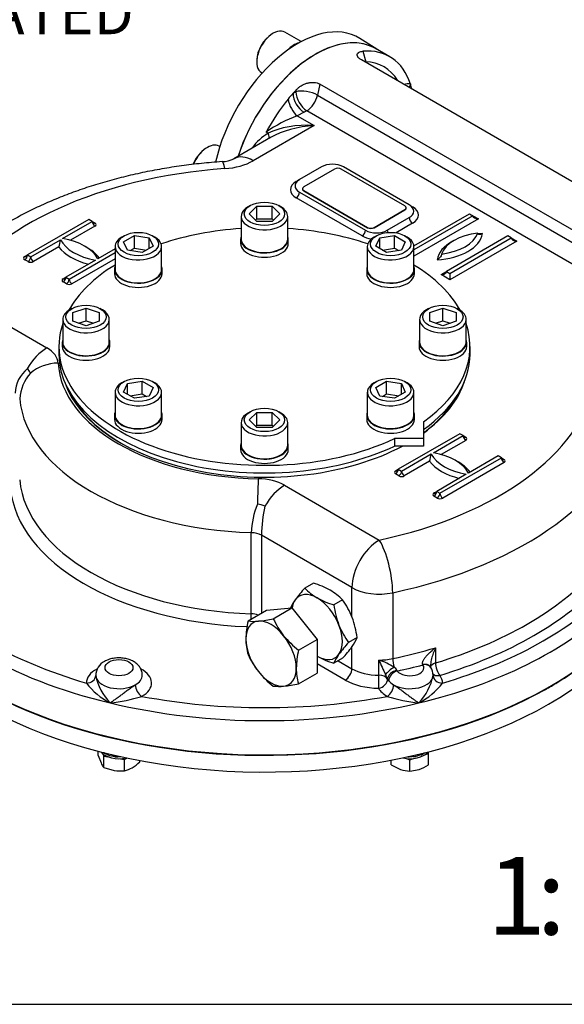
# Model space of a CAD drawing. Units: millimetres. Extents: x 11 to 530, y -57 to 292.
# Drawn here: x 288 to 324, y 45 to 108 of the extents above; entities that cross this region are included whole.
import ezdxf
from ezdxf import colors
from ezdxf.entities.mleader import LeaderData, LeaderLine
from ezdxf.enums import TextEntityAlignment as Align
from ezdxf.math import Vec2, Vec3

# ---------------------------------------------------------------- set-up
doc = ezdxf.new("R2010")
doc.units = ezdxf.units.MM
for name, color, linetype in [('Default', 7, 'Continuous'), ('HSM16X35ZP-P', 7, 'Continuous'), ('HSM30X100ZP', 7, 'Continuous'), ('IW-00855-3-2', 7, 'Continuous'), ('IW3A188', 7, 'Continuous'), ('IW8A335', 7, 'Continuous'), ('IW8A342', 7, 'Continuous'), ('IW8A389', 7, 'Continuous'), ('LNM30ZP.T_PAR', 7, 'Continuous'), ('NL16', 7, 'Continuous'), ('NL20', 7, 'Continuous'), ('SCM20X45CF', 7, 'Continuous'), ('SCM20X80CF', 7, 'Continuous')]:
    doc.layers.add(name, color=color, linetype=linetype)
doc.styles.add('SEACAD_Arial', font='arial.ttf')

# ---------------------------------------------------------------- blocks, each defined once
blk = doc.blocks.new('SE16')
at = {"layer": 'HSM16X35ZP-P', "color": 7, "linetype": 'Continuous'}
for p, q in [((293.529, 61.021), (293.529, 61.286)), ((293.529, 61.021), (293.709, 60.547)), ((293.816, 61.132), (293.888, 60.977)), ((293.888, 60.977), (294.156, 60.936)), ((293.888, 60.248), (293.888, 60.977)), ((314.579, 61.063), (314.819, 61.143)), ((314.819, 61.143), (314.819, 61.25)), ((314.819, 60.414), (314.819, 61.143)), ((294.959, 60.811), (295.227, 60.77)), ((295.227, 60.77), (295.368, 60.852)), ((295.227, 60.041), (295.227, 60.77)), ((296.206, 60.607), (296.206, 60.685)), ((312.419, 60.414), (312.419, 60.711)), ((312.419, 60.414), (313.019, 60.126)), ((313.379, 60.823), (313.619, 60.743)), ((313.619, 60.743), (313.859, 60.823)), ((313.619, 60.014), (313.619, 60.743)), ((293.888, 60.248), (294.557, 60.057)), ((313.619, 60.014), (314.219, 60.126))]:
    blk.add_line(p, q, dxfattribs=at)
for centre, radius, start, end in [((295.033, 61.138), 1.45, 204.06321, 217.8643), ((294.281, 62.645), 2.804, 300.80061, 313.37671), ((313.263, 62.891), 2.925, 289.07315, 302.13307), ((294.956, 62.725), 2.698, 261.50299, 275.7551), ((294.802, 61.818), 1.827, 283.43924, 300.03683), ((313.738, 62.302), 2.291, 251.72526, 267.03761)]:
    blk.add_arc(centre, radius, start, end, dxfattribs=at)
at = {"layer": 'HSM30X100ZP', "color": 7, "linetype": 'Continuous'}
for p, q in [((304.385, 70.38), (306.011, 70.525)), ((304.813, 69.833), (306.011, 70.525)), ((306.011, 70.525), (307.638, 68.502)), ((303.187, 69.688), (304.385, 70.38)), ((306.44, 67.81), (307.638, 68.502)), ((307.638, 68.502), (307.638, 66.334)), ((306.44, 65.642), (307.638, 66.334))]:
    blk.add_line(p, q, dxfattribs=at)
for centre, radius, start, end in [((303.033, 77.725), 8.09, 275.83252, 282.7146), ((309.572, 71.984), 5.222, 204.31468, 218.42723), ((308.657, 68.415), 5.616, 166.89609, 178.92658), ((303.566, 72.378), 2.717, 261.97439, 276.09809), ((306.528, 68.516), 3.487, 179.92676, 196.59717), ((309.948, 72.394), 5.772, 219.29758, 232.5672), ((307.901, 69.642), 5.17, 204.24301, 218.4989), ((311.91, 66.537), 5.616, 166.89609, 178.92658), ((309.781, 66.638), 3.487, 179.92676, 196.59717), ((308.387, 70.148), 5.866, 219.40355, 232.46123), ((305.194, 68.252), 2.782, 262.14097, 275.93152), ((304.61, 73.831), 8.391, 275.95608, 282.59104)]:
    blk.add_arc(centre, radius, start, end, dxfattribs=at)
for major_axis, start_param, end_param in [((1.15, -1.992), 2.879793, 3.926991), ((-1.15, 1.992), 4.974188, 6.021386), ((1.15, -1.992), 3.926991, 4.974188), ((1.15, -1.992), 0.785398, 1.832596), ((-1.15, 1.992), 2.879793, 3.926991), ((1.15, -1.992), 4.974188, 6.021386)]:
    blk.add_ellipse((304.668, 67.581), major_axis=major_axis, ratio=0.57735, start_param=start_param, end_param=end_param, dxfattribs=at)
at = {"layer": 'IW-00855-3-2', "color": 7, "linetype": 'Continuous'}
for centre, major_axis, start_param, end_param in [((304.244, 76.03), (25.979, 0), 3.194405, 5.483717), ((304.244, 74.928), (-25.932, 0), 0.024695, 2.599917), ((304.244, 76.03), (25.979, 0), -0.758077, -0.544684), ((304.244, 76.03), (25.979, 0), -0.799469, -0.758077)]:
    blk.add_ellipse(centre, major_axis=major_axis, ratio=0.57735, start_param=start_param, end_param=end_param, dxfattribs=at)
at = {"layer": 'IW3A188', "color": 7, "linetype": 'Continuous'}
for p, q in [((308.769, 98.792), (306.789, 97.649)), ((313.295, 96.424), (309.193, 98.792)), ((306.701, 97.526), (306.701, 97.506)), ((306.789, 97.404), (310.89, 95.036)), ((306.789, 97.404), (306.789, 97.383)), ((306.789, 97.383), (310.89, 95.015)), ((311.315, 95.036), (313.295, 96.179)), ((311.315, 95.015), (313.295, 96.158)), ((313.295, 96.158), (313.295, 96.179)), ((313.382, 96.281), (313.382, 96.301)), ((310.89, 95.015), (310.89, 95.036)), ((311.315, 95.036), (311.315, 95.015))]:
    blk.add_line(p, q, dxfattribs=at)
for centre, major_axis, start_param, end_param in [((308.981, 98.669), (0.3, 0), 0.785398, 2.356194), ((307.001, 97.526), (0.3, 0), 2.356194, 3.926991), ((307.001, 97.506), (0.3, 0), 3.141593, 3.926991), ((313.082, 96.301), (-0.3, 0), 2.356194, 3.926991), ((313.082, 96.281), (-0.3, 0), 2.356194, 3.141593), ((311.103, 95.158), (-0.3, 0), 0.785398, 2.356194), ((311.103, 95.138), (0.3, 0), 3.926991, 5.497787)]:
    blk.add_ellipse(centre, major_axis=major_axis, ratio=0.57735, start_param=start_param, end_param=end_param, dxfattribs=at)
at = {"layer": 'IW8A335', "color": 7, "linetype": 'Continuous'}
blk.add_line((311.495, 106.506), (310.392, 107.207), dxfattribs=at)
for centre, major_axis, start_param, end_param in [((306.392, 100.501), (-3.905, -6.763), 3.116897, 5.212428), ((307.523, 99.848), (-3.877, -6.715), 3.110549, 5.067329)]:
    blk.add_ellipse(centre, major_axis=major_axis, ratio=0.57735, start_param=start_param, end_param=end_param, dxfattribs=at)
at = {"layer": 'IW8A342', "color": 7, "linetype": 'Continuous'}
for p, q in [((312.317, 106.029), (311.398, 106.56)), ((310.591, 106.379), (310.774, 105.696)), ((335.149, 91.584), (310.493, 105.82)), ((307.806, 104.268), (307.66, 103.553)), ((332.838, 89.816), (307.806, 104.268)), ((306.091, 103.675), (306.27, 103.778)), ((306.27, 103.778), (306.294, 103.899)), ((307.66, 103.553), (332.691, 89.101)), ((306.798, 102.45), (306.356, 102.226)), ((306.356, 102.226), (307.443, 101.598)), ((306.977, 102.554), (306.798, 102.45)), ((332.008, 88.102), (306.977, 102.554)), ((307.443, 101.598), (303.517, 99.332)), ((304.492, 101.1), (304.358, 101.178)), ((304.643, 100.827), (302.267, 99.455)), ((307.921, 98.935), (306.506, 98.118)), ((313.577, 96.485), (309.335, 98.935)), ((306.294, 97.996), (306.506, 98.118)), ((306.506, 97.302), (310.749, 94.852)), ((310.537, 94.485), (306.294, 96.934)), ((313.874, 93.839), (317.467, 95.913)), ((317.679, 95.791), (313.875, 93.595)), ((317.467, 95.913), (317.679, 95.791)), ((317.679, 95.791), (318.032, 95.587)), ((292.93, 95.546), (288.97, 93.26)), ((291.233, 94.321), (293.142, 95.424)), ((293.142, 95.424), (292.93, 95.546)), ((293.142, 95.424), (293.319, 95.322)), ((312.163, 94.852), (313.577, 95.669)), ((313.79, 95.301), (312.728, 94.688)), ((318.032, 95.587), (313.875, 93.187)), ((293.319, 95.117), (291.74, 94.206)), ((289.182, 93.137), (291.091, 94.24)), ((319.941, 94.485), (315.982, 92.198)), ((316.194, 92.076), (320.154, 94.362)), ((320.507, 94.158), (316.194, 91.668)), ((320.154, 94.362), (319.941, 94.485)), ((320.154, 94.362), (320.507, 94.158)), ((288.793, 93.158), (288.97, 93.26)), ((288.97, 93.26), (289.182, 93.137)), ((290.992, 93.774), (289.359, 92.831)), ((291.657, 91.709), (294.612, 93.414)), ((294.612, 93.659), (293.496, 93.015)), ((289.005, 92.831), (288.793, 92.954)), ((293.354, 92.933), (291.445, 91.831)), ((294.612, 93.006), (291.834, 91.402)), ((315.628, 91.994), (315.982, 92.198)), ((316.194, 91.668), (315.628, 91.994)), ((315.982, 92.198), (316.194, 92.076)), ((316.194, 92.076), (316.194, 91.668)), ((291.268, 91.729), (291.445, 91.831)), ((291.48, 91.402), (291.268, 91.525)), ((291.445, 91.831), (291.657, 91.709)), ((284.112, 90.798), (290.218, 87.273)), ((316.83, 81.747), (312.87, 79.461)), ((315.133, 80.523), (317.042, 81.625)), ((317.219, 81.319), (315.64, 80.407)), ((317.042, 81.625), (316.83, 81.747)), ((317.042, 81.625), (317.219, 81.523)), ((313.082, 79.339), (314.992, 80.441)), ((314.892, 79.975), (313.259, 79.032)), ((315.557, 77.91), (319.517, 80.196)), ((319.305, 80.318), (317.396, 79.216)), ((319.517, 80.196), (319.305, 80.318)), ((319.517, 80.196), (319.694, 80.094)), ((312.694, 79.359), (312.87, 79.461)), ((312.87, 79.461), (313.082, 79.339)), ((319.694, 79.89), (315.734, 77.604)), ((312.906, 79.032), (312.694, 79.155)), ((317.254, 79.134), (315.345, 78.032)), ((305.541, 78.426), (311.647, 74.901)), ((315.168, 77.93), (315.345, 78.032)), ((315.345, 78.032), (315.557, 77.91)), ((315.381, 77.604), (315.168, 77.726)), ((303.395, 70.148), (303.395, 75.374)), ((304.049, 75.205), (304.049, 70.186)), ((309.88, 71.839), (304.049, 75.205)), ((309.88, 69.949), (309.88, 71.839)), ((312.51, 71.505), (312.51, 67.259)), ((309.88, 66.613), (309.88, 68.014)), ((315.268, 67.961), (315.268, 66.981)), ((309.455, 65.878), (307.638, 66.928)), ((309.001, 67.121), (309.88, 66.613)), ((311.614, 66.191), (311.614, 67.17)), ((314.463, 66.859), (314.455, 66.874)), ((314.964, 66.692), (314.919, 66.765)), ((312.779, 66.499), (312.801, 66.462)), ((312.181, 65.948), (312.181, 65.943)), ((312.256, 65.828), (312.181, 65.948))]:
    blk.add_line(p, q, dxfattribs=at)
for centre, radius, start, end in [((310.728, 103.251), 2.446, 31.02776, 88.93382), ((309.384, 94.023), 8.743, 110.25668, 125.08625), ((306.109, 98.292), 3.241, 119.9299, 144.9951), ((301.441, 101.217), 1.946, 272.37016, 295.13217), ((289.212, 94.399), 1.886, 340.65106, 355.16234), ((290.335, 84.265), 2.163, 129.62944, 177.22636), ((291.172, 83.831), 2.71, 137.78014, 176.57089), ((288.617, 85.46), 0.58, 19.28322, 54.29832), ((313.112, 80.6), 1.886, 340.65106, 355.16234), ((308.476, 75.226), 5.083, 157.08346, 178.33749), ((303.446, 74.775), 2.455, 70.17498, 81.83005), ((313.64, 74.988), 9.594, 167.37792, 178.70318), ((294.374, 66.182), 0.997, 116.32512, 181.05884), ((310.158, 62.788), 4.618, 58.0285, 71.61863), ((341.772, 80.684), 33.047, 204.13721, 205.91286), ((312.306, 66.274), 0.524, 25.4254, 55.41604), ((314.308, 66.235), 0.804, 356.86465, 34.79696), ((296.884, 66.891), 3.588, 191.45761, 223.77885), ((307.654, 64.064), 4.903, 22.59899, 26.37808), ((311.603, 66.891), 3.588, 316.22115, 348.54239), ((296.402, 68.481), 4.586, 217.57824, 242.62759), ((312.085, 68.481), 4.586, 297.37241, 322.42176), ((293.148, 75.083), 10.736, 276.12501, 287.26795), ((315.339, 75.083), 10.736, 252.73205, 263.87499)]:
    blk.add_arc(centre, radius, start, end, dxfattribs=at)
for centre, major_axis, ratio, start_param, end_param in [((307.523, 99.848), (3.875, 6.712), 0.57735, 0, 1.925515), ((308.442, 99.317), (-3.875, -6.712), 0.57735, 2.668548, 3.52417), ((312.685, 101.767), (1.375, 2.382), 0.57735, 0.261799, 0.499736), ((314.364, 103.865), (-0.089, -0.996), 0.788675, 4.36151, 4.615381), ((308.442, 99.317), (3.875, 6.712), 0.57735, -0.537712, -0.473044), ((308.442, 99.317), (3.875, 6.712), 0.57735, 1.228967, 1.295138), ((308.442, 99.317), (3.875, 6.712), 0.57735, 1.188219, 1.228967), ((306.798, 103.267), (-0.5, 0.866), 0.57735, 0.785398, 2.356194), ((306.977, 103.37), (-0.98, 0.2), 0.408248, 4.02767, 5.598466), ((306.977, 103.37), (-0.5, 0.866), 0.57735, 0.785398, 2.356194), ((306.977, 103.37), (0.5, 0.866), 0.57735, 3.926991, 5.235988), ((308.442, 99.317), (3.875, 6.712), 0.57735, 1.295138, 1.626467), ((306.356, 103.042), (-0.402, 0.916), 0.493924, 1.082114, 2.415439), ((307.443, 99.557), (-3.956, 0.333), 0.512824, 4.755485, 5.596553), ((307.443, 99.557), (3.956, 0.333), 0.512824, 1.527701, 2.313099), ((304.176, 101.244), (-0.325, 0.504), 0.358057, 3.241695, 4.203158), ((307.443, 99.557), (3.956, 0.333), 0.512824, -3.970087, -3.950989), ((303.517, 97.29), (1.25, -2.165), 0.57735, 2.356194, 3.130439), ((301.694, 96.779), (0.172, -2.494), 0.097062, 2.522754, 3.141309), ((301.325, 100.597), (3.1, 0), 0.57735, 4.831547, 5.497787), ((308.628, 98.526), (1, 0), 0.57735, 0.785398, 2.356194), ((304.244, 86.524), (-21.45, 0), 0.57735, 4.831547, 5.93077), ((307.213, 97.465), (1.3, 0), 0.57735, 2.356194, 3.926991), ((307.213, 97.71), (1, 0), 0.57735, 2.356194, 3.926991), ((306.294, 98.241), (-0.15, 0.26), 0.57735, -3.926991, -3.763564), ((306.294, 97.179), (-0.15, -0.26), 0.57735, 0.785398, 2.356194), ((312.87, 96.077), (-1, 0), 0.57735, 2.356194, 3.926991), ((313.79, 96.608), (0.15, 0.26), 0.57735, 3.763564, 3.926991), ((312.87, 95.832), (-1.3, 0), 0.57735, 2.356194, 3.926991), ((318.032, 95.791), (-0.354, 0), 0.57735, 0, 1.570796), ((293.319, 95.526), (0.125, 0.217), 0.57735, 2.356194, 3.141593), ((293.319, 95.322), (0.125, -0.217), 0.57735, 3.926991, 5.497787), ((293.319, 95.526), (0.125, 0.217), 0.57735, 3.141593, 3.926991), ((293.142, 95.219), (-0.25, 0), 0.57735, 2.356194, 3.926991), ((313.79, 95.546), (-0.15, 0.26), 0.57735, 0.785398, 2.356194), ((310.537, 94.73), (0.15, 0.26), 0.57735, 3.926991, 5.497787), ((311.456, 95.26), (-1, 0), 0.57735, 0.785398, 2.356194), ((312.375, 94.73), (-0.15, 0.26), 0.57735, 0.785398, 1.323153), ((315.058, 94.813), (3.25, 0), 0.57735, 4.808605, 6.186969), ((318.556, 92.999), (-2.946, 0), 0.57735, 4.903224, 6.09235), ((315.058, 95.018), (3, 0), 0.57735, 4.915423, 6.080151), ((318.556, 92.794), (-3.196, 0), 0.57735, 4.794511, 4.881451), ((294.344, 94.811), (-3.4, 0), 0.57735, 0.295441, 1.275355), ((290.243, 92.443), (3.4, 0), 0.57735, 0.295441, 1.275355), ((311.456, 95.015), (1.3, 0), 0.57735, 3.926991, 4.461358), ((318.556, 92.794), (-3.196, 0), 0.57735, 5.457864, 6.201063), ((320.507, 94.362), (-0.354, 0), 0.57735, 0, 1.570796), ((288.793, 93.158), (0.125, 0.217), 0.57735, 3.926991, 5.497787), ((288.793, 93.362), (-0.125, 0.217), 0.57735, 3.141593, 3.926991), ((294.344, 94.607), (-3.65, 0), 0.57735, 0.406537, 1.16426), ((290.243, 92.239), (3.65, 0), 0.57735, 0.406537, 0.820259), ((288.97, 93.056), (0.25, 0), 0.57735, 2.356194, 3.926991), ((288.793, 93.362), (-0.125, 0.217), 0.57735, 2.356194, 3.141593), ((289.005, 93.035), (0.125, 0.217), 0.57735, 3.926991, 5.497787), ((289.182, 92.933), (-0.25, 0), 0.57735, 0.785398, 2.356194), ((289.359, 93.035), (-0.125, 0.217), 0.57735, 0.785398, 2.356194), ((315.628, 92.198), (-0.354, 0), 0.57735, 1.570796, 3.141593), ((291.445, 91.627), (0.25, 0), 0.57735, 2.356194, 3.926991), ((291.268, 91.729), (0.125, 0.217), 0.57735, 3.926991, 5.497787), ((291.268, 91.933), (-0.125, 0.217), 0.57735, 2.356194, 3.141593), ((291.268, 91.933), (-0.125, 0.217), 0.57735, 3.141593, 3.926991), ((291.48, 91.606), (0.125, 0.217), 0.57735, 3.926991, 5.497787), ((291.657, 91.504), (-0.25, 0), 0.57735, 0.785398, 2.356194), ((291.834, 91.606), (-0.125, 0.217), 0.57735, 0.785398, 2.356194), ((290.218, 85.232), (-1.25, -2.165), 0.57735, 3.926991, 4.722594), ((288.451, 86.252), (2.5, 0), 0.57735, 0.02978, 0.785398), ((290.95, 84.254), (-2.497, -0.129), 0.816135, 4.670304, 5.465907), ((304.244, 86.524), (-13.3, 0), 0.57735, 0.02978, 1.541016), ((304.244, 86.524), (-13.125, 0), 0.57735, 0.187157, 2.315349), ((304.244, 86.524), (21.45, 0), 0.57735, 5.064804, 6.164028), ((304.244, 86.524), (-13.125, 0), 0.57735, 2.467357, 2.954436), ((304.244, 84.483), (-15.8, 0), 0.57735, 0.05371, 1.517086), ((304.244, 86.422), (13, 0), 0.57735, 3.440616, 3.922195), ((304.244, 86.422), (13, 0), 0.57735, 5.621074, 5.984162), ((304.244, 84.483), (23.95, 0), 0.57735, 5.064804, 6.164028), ((317.219, 81.523), (-0.125, 0.217), 0.57735, 0.785398, 2.356194), ((317.219, 81.727), (0.125, 0.217), 0.57735, 2.356194, 3.141593), ((317.219, 81.727), (0.125, 0.217), 0.57735, 3.141593, 3.926991), ((317.042, 81.421), (-0.25, 0), 0.57735, 2.356194, 3.926991), ((318.244, 80.808), (-3.65, 0), 0.57735, 0.406537, 1.16426), ((318.244, 81.012), (-3.4, 0), 0.57735, 0.295441, 1.275355), ((314.143, 78.645), (3.4, 0), 0.57735, 0.295441, 1.275355), ((314.143, 78.44), (3.65, 0), 0.57735, 0.406537, 0.820259), ((319.694, 80.094), (-0.125, 0.217), 0.57735, 0.785398, 2.356194), ((319.694, 80.298), (0.125, 0.217), 0.57735, 2.356194, 3.141593), ((319.694, 80.298), (0.125, 0.217), 0.57735, 3.141593, 3.926991), ((319.517, 79.992), (-0.25, 0), 0.57735, 2.356194, 3.926991), ((312.87, 79.257), (0.25, 0), 0.57735, 2.356194, 3.926991), ((312.694, 79.359), (-0.125, -0.217), 0.57735, 0.785398, 2.356194), ((312.694, 79.563), (-0.125, 0.217), 0.57735, 2.356194, 3.141593), ((312.694, 79.563), (-0.125, 0.217), 0.57735, 3.141593, 3.926991), ((312.906, 79.237), (-0.125, -0.217), 0.57735, 0.785398, 2.356194), ((313.259, 79.237), (0.125, -0.217), 0.57735, 3.926991, 5.497787), ((304.244, 79.257), (-15.8, 0), 0.57735, 0.05371, 1.517086), ((303.848, 76.807), (0.043, 2.5), 0.024312, 0.615689, 1.411292), ((303.773, 77.406), (2.5, 0), 0.57735, 0.785398, 1.541016), ((313.082, 79.134), (-0.25, 0), 0.57735, 0.785398, 2.356194), ((304.244, 78.767), (-16.4, 0), 0.57735, 0.05371, 1.502494), ((305.541, 76.385), (-1.25, -2.165), 0.57735, 3.926991, 4.722594), ((315.168, 77.93), (-0.125, -0.217), 0.57735, 0.785398, 2.356194), ((315.168, 78.134), (-0.125, 0.217), 0.57735, 3.141593, 3.926991), ((315.345, 77.828), (0.25, 0), 0.57735, 2.356194, 3.926991), ((315.168, 78.134), (-0.125, 0.217), 0.57735, 2.356194, 3.141593), ((315.381, 77.808), (-0.125, -0.217), 0.57735, 0.785398, 2.356194), ((315.557, 77.706), (-0.25, 0), 0.57735, 0.785398, 2.356194), ((315.734, 77.808), (0.125, -0.217), 0.57735, 3.926991, 5.497787), ((304.244, 76.073), (-26, 0), 0.57735, 0, 2.595576), ((303.342, 74.797), (1, 0), 0.57735, 0.785398, 1.517086), ((311.647, 72.859), (-1.25, -2.165), 0.57735, 3.926991, 5.497787), ((311.647, 72.859), (-0.519, 2.445), 0.281826, 4.066709, 5.637505), ((304.244, 78.277), (-26, 0), 0.57735, 0.392699, 1.178097), ((304.244, 79.257), (23.95, 0), 0.57735, 5.190717, 5.804857), ((304.244, 78.767), (-25.4, 0), 0.57735, 0.468777, 1.10202), ((311.647, 72.859), (2.5, 0), 0.57735, 3.926991, 5.064804), ((304.244, 78.767), (24.55, 0), 0.57735, 5.190717, 5.804857), ((304.244, 78.767), (25.4, 0), 0.57735, 5.181166, 5.777386), ((304.244, 78.277), (26, 0), 0.57735, 5.105088, 5.737169), ((303.363, 69.802), (-0.019, -0.6), 0.043833, 1.577407, 2.186956), ((303.342, 69.571), (1, 0), 0.57735, 1.040591, 1.517086), ((304.244, 80.237), (23.95, 0), 0.57735, -1.218381, -1.092468), ((311.647, 68.614), (-2.5, 0), 0.57735, 1.55738, 1.923211), ((312.717, 66.934), (-0.125, 0.587), 0.281826, 0.925116, 1.909905), ((294.868, 65.699), (2.1, 0), 0.57735, -0.797228, 0.835993), ((309.455, 66.368), (-0.3, -0.52), 0.57735, 0.785398, 2.356194), ((311.647, 67.634), (-2.5, 0), 0.57735, 0.785398, 1.55738), ((312.488, 66.477), (-0.484, -0.354), 0.209971, 4.32383, 5.68171), ((304.244, 79.747), (24.55, 0), 0.57735, -1.21474, -1.141455), ((313.619, 66.679), (-0.9, 0), 0.57735, 0.429953, 3.497038), ((314.444, 66.397), (-0.489, -0.347), 0.723262, 3.157662, 4.218765), ((314.463, 66.369), (-0.505, -0.324), 0.765459, 3.140603, 4.255035), ((315.544, 66.674), (0.6, 0), 0.57735, 2.049124, 3.058932), ((315.544, 66.674), (-0.172, 0.575), 0.37583, 0.898192, 2.468989), ((294.868, 65.699), (2.1, 0), 0.57735, 2.315141, 3.153423), ((292.768, 66.174), (-0.6, -0.012), 0.816439, 1.554068, 3.124864), ((294.868, 66.189), (1.5, 0), 0.57735, 3.153423, 5.485957), ((294.868, 66.189), (1.5, 0), 0.57735, -0.797228, -0.002131), ((311.606, 65.844), (-0.005, -0.6), 0.010954, 0.615522, 2.186318), ((311.606, 65.844), (0.6, 0), 0.57735, 0.287961, 1.55738), ((312.756, 66.047), (-0.549, -0.243), 0.717162, 4.365952, 5.943986), ((312.801, 65.972), (-0.47, -0.373), 0.742184, 4.179738, 5.750534), ((313.619, 66.189), (1.5, 0), 0.57735, 3.938821, 6.271355), ((315.544, 66.674), (0.479, 0.362), 0.748264, 3.141238, 4.19738), ((315.719, 66.174), (0.6, -0.012), 0.816439, 3.158321, 4.729117), ((313.619, 65.699), (-2.1, 0), 0.57735, 3.129763, 3.553316), ((296.335, 65.321), (0.295, -0.523), 0.57048, 3.932836, 5.503633), ((311.647, 67.144), (-3.1, 0), 0.57735, 0.785398, 1.55738), ((311.606, 65.844), (-0.534, -0.274), 0.782877, 1.188883, 2.759679), ((313.619, 65.699), (-2.1, 0), 0.57735, 0.287961, 0.797228), ((312.152, 65.321), (-0.295, -0.523), 0.57048, 0.779553, 2.350349), ((313.619, 66.189), (-1.5, 0), 0.57735, 0.287961, 0.429953), ((313.619, 66.189), (-1.5, 0), 0.57735, 0.429953, 0.797228), ((304.244, 78.767), (-25.4, 0), 0.57735, 1.254175, 1.887418), ((304.244, 78.277), (26, 0), 0.57735, 4.31969, 5.105088)]:
    blk.add_ellipse(centre, major_axis=major_axis, ratio=ratio, start_param=start_param, end_param=end_param, dxfattribs=at)
blk.add_ellipse((294.868, 66.679), major_axis=(0.9, 0), ratio=0.57735, dxfattribs=at)
for points, knots in [([(310.493, 105.82), (310.441, 105.85), (310.397, 105.881), (310.341, 105.929), (310.324, 105.945), (310.294, 105.978), (310.281, 105.994), (310.259, 106.026), (310.25, 106.042), (310.235, 106.074), (310.23, 106.09), (310.22, 106.135), (310.222, 106.164), (310.234, 106.204), (310.239, 106.217), (310.254, 106.241), (310.263, 106.252), (310.284, 106.274), (310.295, 106.284), (310.322, 106.303), (310.336, 106.312), (310.383, 106.335), (310.419, 106.348), (310.499, 106.368), (310.543, 106.375), (310.591, 106.379)], [0, 0, 0, 0, 0.125, 0.125, 0.1875, 0.1875, 0.25, 0.25, 0.3125, 0.3125, 0.375, 0.375, 0.5, 0.5, 0.5625, 0.5625, 0.625, 0.625, 0.6875, 0.6875, 0.75, 0.75, 0.875, 0.875, 1, 1, 1, 1]), ([(306.294, 103.899), (306.342, 103.949), (306.392, 103.997), (306.5, 104.085), (306.557, 104.126), (306.649, 104.183), (306.68, 104.201), (306.744, 104.234), (306.777, 104.25), (306.876, 104.293), (306.944, 104.316), (307.05, 104.344), (307.086, 104.352), (307.157, 104.365), (307.192, 104.37), (307.263, 104.377), (307.298, 104.379), (307.368, 104.38), (307.403, 104.379), (307.507, 104.37), (307.572, 104.358), (307.696, 104.323), (307.754, 104.298), (307.806, 104.268)], [0, 0, 0, 0, 0.125, 0.125, 0.25, 0.25, 0.3125, 0.3125, 0.375, 0.375, 0.5, 0.5, 0.5625, 0.5625, 0.625, 0.625, 0.6875, 0.6875, 0.75, 0.75, 0.875, 0.875, 1, 1, 1, 1]), ([(301.521, 99.273), (301.268, 99.254), (300.648, 99.208), (299.532, 99.091), (298.263, 98.916), (297.001, 98.696), (295.761, 98.435), (294.545, 98.133), (293.356, 97.79), (292.198, 97.406), (291.074, 96.982), (289.987, 96.519), (288.941, 96.018), (287.938, 95.48), (286.984, 94.904), (286.08, 94.293), (285.23, 93.648), (284.439, 92.971), (283.707, 92.262), (283.046, 91.531), (282.465, 90.795), (282.164, 90.344), (282.003, 90.1)], [0, 0, 0, 0, 0.02727, 0.078543, 0.129849, 0.181199, 0.232602, 0.284068, 0.335605, 0.387221, 0.438922, 0.49071, 0.542584, 0.594536, 0.64655, 0.698597, 0.750622, 0.802562, 0.854336, 0.905853, 0.957011, 1, 1, 1, 1]), ([(318.293, 94.633), (318.262, 94.615), (318.231, 94.601), (318.185, 94.587), (318.17, 94.583), (318.14, 94.577), (318.125, 94.576), (318.083, 94.575), (318.056, 94.579), (318.024, 94.6), (318.014, 94.61), (318.004, 94.628), (318.001, 94.635), (317.998, 94.651), (317.997, 94.659), (317.997, 94.668)], [0, 0, 0, 0, 0.25, 0.25, 0.375, 0.375, 0.5, 0.5, 0.75, 0.75, 0.875, 0.875, 0.9375, 0.9375, 1, 1, 1, 1]), ([(315.663, 93.321), (315.663, 93.312), (315.662, 93.302), (315.659, 93.283), (315.656, 93.273), (315.646, 93.242), (315.637, 93.222), (315.605, 93.164), (315.578, 93.128), (315.536, 93.081), (315.522, 93.066), (315.493, 93.037), (315.478, 93.024), (315.432, 92.986), (315.402, 92.964), (315.371, 92.946)], [0, 0, 0, 0, 0.0625, 0.0625, 0.125, 0.125, 0.25, 0.25, 0.5, 0.5, 0.625, 0.625, 0.75, 0.75, 1, 1, 1, 1]), ([(314.455, 66.874), (314.442, 66.892), (314.435, 66.913), (314.429, 66.96), (314.431, 66.985), (314.441, 67.035), (314.449, 67.061), (314.47, 67.112), (314.482, 67.137), (314.509, 67.188), (314.524, 67.213), (314.557, 67.263), (314.574, 67.287), (314.628, 67.359), (314.666, 67.406), (314.748, 67.499), (314.791, 67.544), (314.88, 67.633), (314.926, 67.676), (315.067, 67.803), (315.165, 67.883), (315.268, 67.961)], [0, 0, 0, 0, 0.0625, 0.0625, 0.125, 0.125, 0.1875, 0.1875, 0.25, 0.25, 0.3125, 0.3125, 0.375, 0.375, 0.5, 0.5, 0.625, 0.625, 0.75, 0.75, 1, 1, 1, 1]), ([(315.268, 67.961), (315.217, 67.851), (315.171, 67.738), (315.087, 67.504), (315.048, 67.383), (315.001, 67.198), (314.987, 67.136), (314.964, 67.009), (314.954, 66.945), (314.946, 66.849), (314.944, 66.817), (314.944, 66.782), (314.944, 66.778), (314.944, 66.773)], [0, 0, 0, 0, 0.25, 0.25, 0.5, 0.5, 0.625, 0.625, 0.75, 0.75, 0.8125, 0.8125, 0.8205549, 0.8205549, 0.8205549, 0.8205549]), ([(296.36, 66.184), (296.36, 66.248), (296.36, 66.379), (296.283, 66.595), (296.149, 66.801), (295.965, 66.978), (295.734, 67.124), (295.456, 67.233), (295.144, 67.299), (294.814, 67.316), (294.485, 67.283), (294.179, 67.201), (294.018, 67.12), (293.932, 67.076)], [0, 0, 0, 0, 0.059391, 0.143943, 0.227179, 0.313102, 0.404753, 0.502696, 0.603849, 0.705287, 0.807477, 0.911681, 1, 1, 1, 1]), ([(314.95, 66.716), (314.95, 66.716), (314.947, 66.721), (314.944, 66.742), (314.945, 66.768), (314.945, 66.774)], [0.4535306, 0.4535306, 0.4535306, 0.4535306, 0.6358924, 0.9189369, 1, 1, 1, 1]), ([(294.294, 64.409), (294.323, 64.428), (294.353, 64.448), (294.413, 64.489), (294.443, 64.509), (294.535, 64.573), (294.598, 64.617), (294.725, 64.709), (294.79, 64.756), (294.891, 64.831), (294.925, 64.856), (294.993, 64.907), (295.028, 64.933), (295.131, 65.011), (295.201, 65.063), (295.308, 65.144), (295.344, 65.171), (295.417, 65.226), (295.454, 65.253), (295.527, 65.307), (295.563, 65.333), (295.636, 65.386), (295.672, 65.411), (295.781, 65.487), (295.85, 65.532), (295.916, 65.569)], [0, 0, 0, 0, 0.0625, 0.0625, 0.125, 0.125, 0.25, 0.25, 0.375, 0.375, 0.4375, 0.4375, 0.5, 0.5, 0.625, 0.625, 0.6875, 0.6875, 0.75, 0.75, 0.8125, 0.8125, 0.875, 0.875, 1, 1, 1, 1]), ([(312.571, 65.569), (312.637, 65.532), (312.706, 65.487), (312.815, 65.411), (312.852, 65.386), (312.924, 65.333), (312.961, 65.307), (313.034, 65.253), (313.07, 65.226), (313.143, 65.171), (313.179, 65.144), (313.286, 65.063), (313.356, 65.011), (313.46, 64.933), (313.494, 64.907), (313.562, 64.856), (313.596, 64.831), (313.697, 64.756), (313.762, 64.709), (313.89, 64.617), (313.952, 64.573), (314.044, 64.509), (314.074, 64.489), (314.134, 64.448), (314.164, 64.428), (314.193, 64.409)], [0, 0, 0, 0, 0.125, 0.125, 0.1875, 0.1875, 0.25, 0.25, 0.3125, 0.3125, 0.375, 0.375, 0.5, 0.5, 0.5625, 0.5625, 0.625, 0.625, 0.75, 0.75, 0.875, 0.875, 0.9375, 0.9375, 1, 1, 1, 1])]:
    blk.add_open_spline(points, degree=3, knots=knots, dxfattribs=at)
at = {"layer": 'IW8A389', "color": 7, "linetype": 'Continuous'}
for p, q in [((290.994, 87.361), (290.994, 86.871)), ((317.494, 86.871), (317.494, 87.361)), ((314.497, 82.515), (314.497, 81.441)), ((314.497, 81.441), (312.636, 81.441)), ((312.636, 81.441), (312.636, 80.951)), ((314.497, 81.441), (314.497, 80.951)), ((314.497, 80.951), (312.636, 80.951))]:
    blk.add_line(p, q, dxfattribs=at)
for centre, start_param, end_param in [((304.244, 87.361), -1.457346, -1.044043), ((304.244, 87.361), 4.185635, 4.598938), ((304.244, 87.361), -0.756966, -0.308014), ((304.244, 87.361), 3.449607, 3.898559), ((304.244, 87.361), -0.194564, 2.256751), ((304.244, 87.361), 2.455638, 3.336157), ((304.244, 86.871), 0, 2.256751), ((304.244, 86.871), 2.455638, 3.141593)]:
    blk.add_ellipse(centre, major_axis=(-13.25, 0), ratio=0.57735, start_param=start_param, end_param=end_param, dxfattribs=at)
at = {"layer": 'LNM30ZP.T_PAR', "color": 7, "linetype": 'Continuous'}
for p, q in [((307.402, 72.122), (306.844, 71.8)), ((309.28, 71.038), (308.722, 70.715)), ((310.219, 68.618), (309.661, 68.295)), ((309.28, 67.282), (308.722, 66.96))]:
    blk.add_line(p, q, dxfattribs=at)
for centre, radius, start, end in [((312.788, 66.312), 8.09, 137.2854, 144.16748), ((309.377, 74.195), 3.487, 223.40268, 240.07339), ((305.865, 66.973), 5.374, 60.80059, 73.37673), ((308.424, 69.447), 2.717, 143.90191, 156.8681), ((310.354, 76.089), 5.616, 241.07329, 253.10404), ((306.737, 68.63), 3.502, 43.43922, 60.03685), ((305.085, 68.017), 5.17, 21.5011, 35.75699), ((314.537, 71.485), 5.866, 187.53877, 200.59645), ((304.404, 67.848), 5.866, 7.53877, 20.59645), ((313.856, 71.316), 5.17, 201.5011, 215.75699), ((307.642, 69.666), 2.782, 324.06848, 337.85903), ((315.838, 62.617), 8.391, 137.40896, 144.04392), ((303.103, 72.96), 8.391, 317.40896, 324.04392), ((310.354, 72.333), 5.616, 241.07329, 253.10404), ((311.299, 65.911), 2.782, 144.06848, 157.85903)]:
    blk.add_arc(centre, radius, start, end, dxfattribs=at)
for major_axis, start_param, end_param in [((-1.15, 1.992), 0.261799, 0.636534), ((1.15, -1.992), 2.356194, 3.403392), ((-1.15, 1.992), 4.45059, 5.497787), ((1.15, -1.992), 0.261799, 1.308997), ((-1.15, 1.992), 2.356194, 3.403392)]:
    blk.add_ellipse((307.638, 69.296), major_axis=major_axis, ratio=0.57735, start_param=start_param, end_param=end_param, dxfattribs=at)
at = {"layer": 'NL16', "color": 7, "linetype": 'Continuous'}
for p, q in [((294.151, 61.088), (294.151, 61.076)), ((294.151, 61.076), (294.162, 61.086)), ((294.151, 61.076), (294.162, 61.086)), ((294.151, 61.076), (294.151, 61.052)), ((294.151, 61.076), (294.151, 61.076)), ((294.151, 61.052), (294.162, 61.062)), ((294.162, 61.059), (294.162, 61.095)), ((294.607, 60.964), (294.615, 60.986)), ((294.607, 60.964), (294.615, 60.986)), ((294.607, 60.975), (294.611, 60.986)), ((294.607, 60.94), (294.62, 60.977)), ((294.607, 60.975), (294.607, 60.964)), ((294.607, 60.964), (294.607, 60.94)), ((294.607, 60.964), (294.607, 60.964)), ((294.62, 60.95), (294.62, 60.985)), ((313.854, 60.972), (313.85, 60.983)), ((313.852, 61.007), (313.852, 60.996)), ((313.867, 60.95), (313.852, 60.996)), ((313.854, 60.972), (313.854, 60.961)), ((313.854, 60.961), (313.854, 60.937)), ((313.854, 60.961), (313.854, 60.961)), ((313.854, 60.961), (313.854, 60.961)), ((313.867, 60.95), (313.867, 60.985)), ((314.313, 61.079), (314.313, 61.068)), ((314.325, 61.059), (314.313, 61.07)), ((314.313, 61.068), (314.314, 61.068)), ((314.314, 61.068), (314.313, 61.068)), ((314.314, 61.068), (314.314, 61.044)), ((314.325, 61.059), (314.325, 61.095))]:
    blk.add_line(p, q, dxfattribs=at)
for centre, radius, start, end in [((294.467, 62.175), 1.133, 238.65058, 253.79337), ((294.474, 62.2), 1.148, 240.12201, 254.25872), ((294.687, 62.837), 1.863, 253.29404, 267.53905), ((294.689, 62.861), 1.877, 253.71237, 267.90306), ((294.712, 63.137), 2.199, 267.24856, 277.20048), ((294.712, 63.15), 2.202, 267.60789, 276.2908), ((313.464, 63.137), 2.199, 269.95944, 280.20976), ((313.464, 63.15), 2.202, 270.97159, 280.56399), ((313.524, 62.819), 1.911, 279.92742, 294.39647), ((313.527, 62.821), 1.901, 280.30616, 294.81547), ((313.797, 62.205), 1.271, 293.99159, 307.17524), ((313.803, 62.205), 1.259, 294.47124, 305.94191)]:
    blk.add_arc(centre, radius, start, end, dxfattribs=at)
for centre, major_axis, start_param, end_param in [((294.868, 61.543), (1.27, 0), 3.569, 5.085133), ((313.619, 61.543), (-1.27, 0), 1.198052, 2.714186)]:
    blk.add_ellipse(centre, major_axis=major_axis, ratio=0.57735, start_param=start_param, end_param=end_param, dxfattribs=at)
at = {"layer": 'NL20', "color": 7, "linetype": 'Continuous'}
for p, q in [((302.709, 94.278), (302.709, 94)), ((305.779, 94), (305.779, 94.278)), ((294.577, 92.333), (294.577, 92.056)), ((297.647, 92.056), (297.647, 92.333)), ((310.84, 92.333), (310.84, 92.056)), ((313.91, 92.056), (313.91, 92.333)), ((291.209, 87.638), (291.209, 87.361)), ((294.279, 87.361), (294.279, 87.638)), ((314.209, 87.638), (314.209, 87.361)), ((317.279, 87.361), (317.279, 87.638)), ((294.577, 82.943), (294.577, 82.666)), ((297.647, 82.666), (297.647, 82.943)), ((310.84, 82.943), (310.84, 82.666)), ((313.91, 82.666), (313.91, 82.943)), ((302.709, 80.999), (302.709, 80.721)), ((305.779, 80.721), (305.779, 80.999))]:
    blk.add_line(p, q, dxfattribs=at)
for centre, major_axis, start_param, end_param in [((306.151, 105.539), (0.768, 1.329), 0.490855, 1.187095), ((304.244, 94.278), (-1.535, 0), 0, 3.355548), ((304.244, 94.278), (-1.535, 0), 6.06923, 6.283185), ((304.244, 94), (-1.535, 0), 0, 3.141593), ((296.112, 92.333), (-1.535, 0), 0, 3.355548), ((296.112, 92.333), (-1.535, 0), 6.06923, 6.283185), ((296.112, 92.056), (-1.535, 0), 0, 3.141593), ((312.375, 92.333), (-1.535, 0), 0, 3.355548), ((312.375, 92.333), (-1.535, 0), 6.06923, 6.283185), ((312.375, 92.056), (-1.535, 0), 0, 3.141593), ((292.744, 87.638), (-1.535, 0), 0, 3.355548), ((292.744, 87.638), (-1.535, 0), 6.06923, 6.283185), ((315.744, 87.638), (-1.535, 0), 0, 3.355548), ((315.744, 87.638), (-1.535, 0), 6.06923, 6.283185), ((292.744, 87.361), (-1.535, 0), 0, 3.141593), ((315.744, 87.361), (-1.535, 0), 0, 3.141593), ((296.112, 82.943), (-1.535, 0), 0, 3.355548), ((296.112, 82.943), (-1.535, 0), 6.06923, 6.283185), ((312.375, 82.943), (-1.535, 0), 0, 3.355548), ((312.375, 82.943), (-1.535, 0), 6.06923, 6.283185), ((296.112, 82.666), (-1.535, 0), 0, 3.141593), ((312.375, 82.666), (-1.535, 0), 0, 3.141593), ((304.244, 80.999), (-1.535, 0), 0, 3.355548), ((304.244, 80.999), (-1.535, 0), 6.06923, 6.283185), ((304.244, 80.721), (-1.535, 0), 0, 3.141593)]:
    blk.add_ellipse(centre, major_axis=major_axis, ratio=0.57735, start_param=start_param, end_param=end_param, dxfattribs=at)
at = {"layer": 'SCM20X45CF', "color": 7, "linetype": 'Continuous'}
for p, q in [((304.808, 107.54), (304.737, 107.499)), ((306.617, 107.003), (305.558, 107.614)), ((303.747, 105.784), (303.747, 105.702)), ((304.058, 105.016), (304.107, 104.987)), ((301.364, 100.237), (301.315, 100.265)), ((300.565, 100.191), (300.495, 100.15))]:
    blk.add_line(p, q, dxfattribs=at)
for centre, major_axis, start_param, end_param in [((304.808, 106.315), (0.75, 1.299), 0, 3.141593), ((304.737, 106.356), (-0.7, -1.212), 3.926991, 5.497787), ((300.565, 98.966), (0.75, 1.299), 0, 1.793132), ((300.495, 99.007), (-0.7, -1.212), 3.926991, 4.962311)]:
    blk.add_ellipse(centre, major_axis=major_axis, ratio=0.57735, start_param=start_param, end_param=end_param, dxfattribs=at)
at = {"layer": 'SCM20X80CF', "color": 7, "linetype": 'Continuous'}
for p, q in [((303.324, 96.442), (303.183, 96.36)), ((303.262, 95.911), (303.753, 96.402)), ((303.753, 96.402), (304.734, 96.402)), ((303.753, 95.585), (303.753, 96.402)), ((304.734, 96.402), (305.225, 95.911)), ((304.734, 95.585), (304.734, 96.402)), ((305.304, 96.36), (305.163, 96.442)), ((303.753, 95.42), (303.262, 95.911)), ((305.225, 95.911), (304.734, 95.42)), ((302.744, 95.748), (302.744, 94.278)), ((303.67, 95.503), (303.753, 95.585)), ((303.753, 95.585), (304.734, 95.585)), ((304.734, 95.42), (303.753, 95.42)), ((304.734, 95.585), (304.817, 95.503)), ((305.744, 94.278), (305.744, 95.748)), ((295.164, 94.113), (295.858, 94.514)), ((295.858, 94.514), (296.806, 94.367)), ((295.858, 93.697), (295.858, 94.514)), ((311.681, 94.367), (312.629, 94.514)), ((312.629, 94.514), (313.323, 94.113)), ((312.629, 93.697), (312.629, 94.514)), ((295.193, 94.497), (295.051, 94.415)), ((295.418, 93.565), (295.164, 94.113)), ((296.806, 94.367), (297.06, 93.819)), ((296.806, 93.673), (296.806, 94.367)), ((297.173, 94.415), (297.031, 94.497)), ((311.456, 94.497), (311.315, 94.415)), ((311.427, 93.819), (311.681, 94.367)), ((311.681, 93.673), (311.681, 94.367)), ((313.323, 94.113), (313.069, 93.565)), ((313.436, 94.415), (313.295, 94.497)), ((294.612, 93.803), (294.612, 92.333)), ((296.366, 93.419), (295.418, 93.565)), ((295.585, 93.54), (295.858, 93.697)), ((295.858, 93.697), (296.639, 93.576)), ((297.06, 93.819), (296.366, 93.419)), ((297.612, 92.333), (297.612, 93.803)), ((310.875, 93.803), (310.875, 92.333)), ((312.121, 93.419), (311.427, 93.819)), ((311.849, 93.576), (312.629, 93.697)), ((313.069, 93.565), (312.121, 93.419)), ((312.629, 93.697), (312.902, 93.54)), ((313.875, 92.333), (313.875, 93.803)), ((291.824, 89.802), (291.683, 89.72)), ((291.894, 89.555), (292.744, 89.838)), ((291.894, 88.988), (291.894, 89.555)), ((292.744, 89.838), (293.594, 89.555)), ((292.744, 89.021), (292.744, 89.838)), ((293.594, 89.555), (293.594, 88.988)), ((293.804, 89.72), (293.663, 89.802)), ((314.824, 89.802), (314.683, 89.72)), ((314.894, 89.555), (315.744, 89.838)), ((314.894, 88.988), (314.894, 89.555)), ((315.744, 89.838), (316.594, 89.555)), ((315.744, 89.021), (315.744, 89.838)), ((316.594, 89.555), (316.594, 88.988)), ((316.804, 89.72), (316.663, 89.802)), ((291.244, 89.108), (291.244, 87.638)), ((292.744, 88.705), (291.894, 88.988)), ((292.268, 88.863), (292.744, 89.021)), ((292.744, 89.021), (293.219, 88.863)), ((293.594, 88.988), (292.744, 88.705)), ((294.244, 87.638), (294.244, 89.108)), ((314.244, 89.108), (314.244, 87.638)), ((315.744, 88.705), (314.894, 88.988)), ((315.268, 88.863), (315.744, 89.021)), ((315.744, 89.021), (316.219, 88.863)), ((316.594, 88.988), (315.744, 88.705)), ((317.244, 87.638), (317.244, 89.108)), ((295.193, 85.107), (295.051, 85.026)), ((295.418, 84.977), (296.366, 85.124)), ((296.366, 85.124), (297.06, 84.723)), ((296.366, 84.307), (296.366, 85.124)), ((297.173, 85.026), (297.031, 85.107)), ((311.456, 85.107), (311.315, 85.026)), ((311.427, 84.723), (312.121, 85.124)), ((312.121, 85.124), (313.069, 84.977)), ((312.121, 84.307), (312.121, 85.124)), ((313.436, 85.026), (313.295, 85.107)), ((294.612, 84.413), (294.612, 82.943)), ((295.164, 84.43), (295.418, 84.977)), ((295.858, 84.029), (295.164, 84.43)), ((295.418, 84.283), (295.418, 84.977)), ((297.06, 84.723), (296.806, 84.176)), ((297.612, 82.943), (297.612, 84.413)), ((310.875, 84.413), (310.875, 82.943)), ((311.681, 84.176), (311.427, 84.723)), ((313.323, 84.43), (312.629, 84.029)), ((313.069, 84.977), (313.323, 84.43)), ((313.069, 84.283), (313.069, 84.977)), ((313.875, 82.943), (313.875, 84.413)), ((295.585, 84.187), (296.366, 84.307)), ((296.806, 84.176), (295.858, 84.029)), ((296.366, 84.307), (296.639, 84.15)), ((312.629, 84.029), (311.681, 84.176)), ((311.849, 84.15), (312.121, 84.307)), ((312.121, 84.307), (312.902, 84.187)), ((303.324, 83.162), (303.183, 83.081)), ((303.262, 82.632), (303.753, 83.123)), ((303.753, 83.123), (304.734, 83.123)), ((303.753, 82.306), (303.753, 83.123)), ((304.734, 83.123), (305.225, 82.632)), ((304.734, 82.306), (304.734, 83.123)), ((305.304, 83.081), (305.163, 83.162)), ((302.744, 82.468), (302.744, 80.999)), ((303.753, 82.141), (303.262, 82.632)), ((305.225, 82.632), (304.734, 82.141)), ((305.744, 80.999), (305.744, 82.468)), ((303.67, 82.224), (303.753, 82.306)), ((303.753, 82.306), (304.734, 82.306)), ((304.734, 82.141), (303.753, 82.141)), ((304.734, 82.306), (304.817, 82.224))]:
    blk.add_line(p, q, dxfattribs=at)
for centre, major_axis in [((304.244, 95.911), (-1.3, 0)), ((296.112, 93.966), (1.3, 0)), ((312.375, 93.966), (1.3, 0)), ((292.744, 89.271), (1.3, 0)), ((315.744, 89.271), (-1.3, 0)), ((296.112, 84.576), (1.3, 0)), ((312.375, 84.576), (-1.3, 0)), ((304.244, 82.632), (-1.3, 0))]:
    blk.add_ellipse(centre, major_axis=major_axis, ratio=0.57735, dxfattribs=at)
for centre, major_axis, start_param, end_param in [((304.244, 95.748), (1.5, 0), 2.356194, 6.283185), ((304.244, 95.748), (1.5, 0), 0, 0.785398), ((296.112, 93.803), (-1.5, 0), 5.497787, 6.283185), ((296.112, 93.803), (-1.5, 0), 0, 3.926991), ((304.244, 94.278), (1.5, 0), 3.141593, 6.283185), ((312.375, 93.803), (-1.5, 0), 5.497787, 6.283185), ((312.375, 93.803), (-1.5, 0), 0, 3.926991), ((296.112, 92.333), (-1.5, 0), 0, 3.141593), ((312.375, 92.333), (-1.5, 0), 0, 3.141593), ((292.744, 89.108), (-1.5, 0), 5.497787, 6.283185), ((292.744, 89.108), (-1.5, 0), 0, 3.926991), ((315.744, 89.108), (1.5, 0), 2.356194, 6.283185), ((315.744, 89.108), (1.5, 0), 0, 0.785398), ((292.744, 87.638), (-1.5, 0), 0, 3.141593), ((315.744, 87.638), (1.5, 0), 3.141593, 6.283185), ((296.112, 84.413), (-1.5, 0), 5.497787, 6.283185), ((296.112, 84.413), (-1.5, 0), 0, 3.926991), ((312.375, 84.413), (1.5, 0), 2.356194, 6.283185), ((312.375, 84.413), (1.5, 0), 0, 0.785398), ((296.112, 82.943), (-1.5, 0), 0, 3.141593), ((304.244, 82.468), (1.5, 0), 2.356194, 6.283185), ((304.244, 82.468), (1.5, 0), 0, 0.785398), ((312.375, 82.943), (1.5, 0), 3.141593, 6.283185), ((304.244, 80.999), (1.5, 0), 3.141593, 6.283185)]:
    blk.add_ellipse(centre, major_axis=major_axis, ratio=0.57735, start_param=start_param, end_param=end_param, dxfattribs=at)
blk = doc.blocks.new('Disclaimer')
at = {"layer": 'Default', "color": 7, "linetype": 'Continuous'}
blk.add_line((0, 5), (180, 5), dxfattribs=at)

msp = doc.modelspace()

# ---------------------------------------------------------------- block references
at = {"layer": 'Default'}
msp.add_blockref('SE16', (0, 0), dxfattribs=at)
at = {"layer": 'Default', "color": 7}
msp.add_blockref('Disclaimer', (229.001, 39.994), dxfattribs=at)

# ---------------------------------------------------------------- texts
at = {"layer": 'Default', "color": 7, "linetype": 'Continuous', "style": 'SEACAD_Arial'}
for s, p in [('1', (318.596, 54.484)), (':', (321.778, 54.484))]:
    msp.add_text(s, height=5, dxfattribs=at).set_placement(p, align=Align.TOP_LEFT)

# ---------------------------------------------------------------- leaders
at = {"layer": 'Default', "color": 7, "linetype": 'Continuous'}
ml = msp.add_multileader_mtext('Standard', dxfattribs=at)
ml.set_content('{\\pxsm0.9;\\fArial Narrow|b0||i0||c0|p34;\\W1.;MOUNTING HOLES CAN BE\\PPOSITIONED ON CENTRES BY\\PREMOVING 8 BOLTS INDICATED\\PAND REPOSITIONING\\P}', color=256)
ml.set_leader_properties()
ml.build(insert=Vec2(0, 0))
ml.multileader.update_dxf_attribs({"dogleg_length": 4.125, "arrow_head_size": 2.75})
ctx = ml.context
ctx.base_point, ctx.char_height, ctx.arrow_head_size, ctx.landing_gap_size = Vec3(239.262, 118.622), 2.75, 2.75, 0.963
notes = []
notes.append((ctx, [(0, (1, 1, 0), (294.774, 117.997), (-1, 0), 4.125, [(0, [(308.883, 131.158)], 0, [])])]))
ctx.mtext.insert = Vec3(241.262, 119.396)
for ctx, leaders in notes:
    for number, flags, end, landing, length, lines in leaders:
        leader = LeaderData()
        leader.index, (leader.has_last_leader_line, leader.has_dogleg_vector, leader.attachment_direction) = number, flags
        leader.last_leader_point, leader.dogleg_vector, leader.dogleg_length = Vec3(end), Vec3(landing), length
        for number, points, colour, breaks in lines:
            line = LeaderLine()
            line.index, line.vertices, line.color, line.breaks = number, Vec3.list(points), colors.encode_raw_color(colour), breaks
            leader.lines.append(line)
        ctx.leaders.append(leader)

doc.saveas('drawing.dxf')
